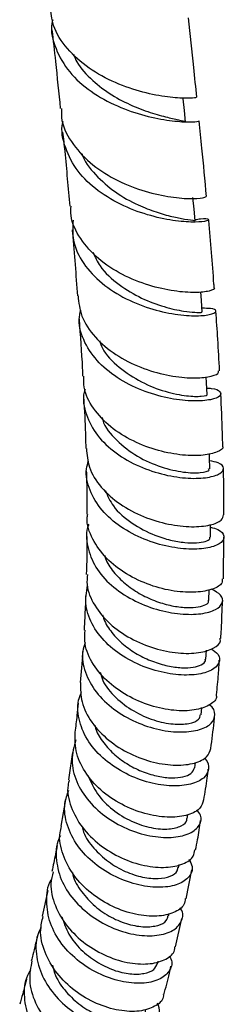
# Model space of a CAD drawing. Units: millimetres. Extents: x 3 to 2996, y 5 to 2995.
# Drawn here: x 2523 to 2545, y 2261 to 2369 of the extents above; entities that cross this region are included whole.
import ezdxf

# ---------------------------------------------------------------- set-up
doc = ezdxf.new("R2010")
doc.units = ezdxf.units.MM

msp = doc.modelspace()

# ---------------------------------------------------------------- linework, layer by layer
at = {"color": 7, "linetype": 'Continuous', "lineweight": 25}
for p, q in [((2545.27, 2307.67), (2545.34, 2312.21)), ((2543.69, 2305.3), (2543.73, 2306.47)), ((2543.35, 2298.84), (2543.42, 2299.83)), ((2542.83, 2292.75), (2542.91, 2293.54)), ((2542.15, 2286.95), (2542.22, 2287.53)), ((2527.98, 2283.45), (2527.48, 2280.54)), ((2541.32, 2281.38), (2541.39, 2281.79)), ((2540.36, 2275.98), (2540.43, 2276.34)), ((2541.2, 2272.58), (2541.81, 2275.75)), ((2526.07, 2273.5), (2525.43, 2270.67)), ((2539.28, 2270.7), (2539.34, 2270.98)), ((2540.03, 2267.31), (2540.73, 2270.42)), ((2538.09, 2265.51), (2538.14, 2265.73))]:
    msp.add_line(p, q, dxfattribs=at)
at = {"color": 7, "linetype": 'Continuous', "lineweight": 25, "flags": 128}
for points in [[(2541.14, 2357.7), (2541.01, 2359), (2540.88, 2360.29)], [(2542.17, 2346.89), (2542.06, 2348.17), (2541.94, 2349.45)], [(2542.97, 2336.9), (2542.87, 2338.17), (2542.81, 2339.11)], [(2543.5, 2327.88), (2543.44, 2329.14), (2543.4, 2329.79)], [(2543.79, 2319.71), (2543.75, 2320.95), (2543.74, 2321.38)], [(2543.85, 2312.22), (2543.85, 2313.45), (2543.85, 2313.59)]]:
    msp.add_lwpolyline(points, dxfattribs=at)
at = {"color": 7, "linetype": 'Continuous', "lineweight": 25}
for points, knots in [([(2542.24, 2360.42), (2542.26, 2360.41), (2542.34, 2360.39), (2541.29, 2360.29), (2539.28, 2360.42), (2536.51, 2360.93), (2533.44, 2361.96), (2530.48, 2363.56), (2528.09, 2365.71), (2526.56, 2368.06), (2526.4, 2369.72), (2526.33, 2370.44)], [0, 0, 0, 0, 0.053451, 0.174671, 0.296207, 0.418021, 0.540064, 0.662258, 0.784564, 0.906891, 1, 1, 1, 1]), ([(2526.59, 2368.92), (2526.56, 2368.8), (2526.29, 2367.74), (2526.84, 2365.74), (2528.29, 2363.16), (2530.71, 2361.01), (2533.66, 2359.4), (2536.73, 2358.36), (2539.51, 2357.84), (2541.54, 2357.71), (2542.6, 2357.8), (2542.52, 2357.83), (2542.5, 2357.84)], [0, 0, 0, 0, 0.014613, 0.131358, 0.248093, 0.364846, 0.481559, 0.598255, 0.714875, 0.831422, 0.947844, 1, 1, 1, 1]), ([(2542.37, 2360.44), (2542.26, 2361.53), (2541.96, 2364.43), (2541.64, 2367.33), (2541.44, 2369.14)], [0, 0, 0, 0, 0.378582, 1, 1, 1, 1]), ([(2526.51, 2367.83), (2526.64, 2366.68), (2526.96, 2363.8), (2527.24, 2360.93), (2527.42, 2359.22)], [0, 0, 0, 0, 0.401052, 1, 1, 1, 1]), ([(2528.87, 2365.18), (2528.98, 2364.89), (2529.41, 2363.82), (2530.9, 2362.27), (2533.02, 2360.64), (2535.35, 2359.46), (2537.57, 2358.65), (2539.48, 2358.17), (2540.71, 2357.89), (2541.25, 2357.8), (2541.12, 2357.71), (2541.11, 2357.7)], [0, 0, 0, 0, 0.051364, 0.189095, 0.320575, 0.452106, 0.583559, 0.715005, 0.852493, 0.989868, 1, 1, 1, 1]), ([(2527.55, 2359.22), (2527.54, 2358.89), (2527.49, 2357.62), (2528.53, 2355.53), (2530.55, 2353.21), (2533.32, 2351.41), (2536.36, 2350.17), (2539.28, 2349.5), (2541.63, 2349.29), (2543.16, 2349.39), (2543.31, 2349.52), (2543.38, 2349.58)], [0, 0, 0, 0, 0.043252, 0.165605, 0.287777, 0.409709, 0.53138, 0.652718, 0.773665, 0.894166, 1, 1, 1, 1]), ([(2542.16, 2347.03), (2542.37, 2347.07), (2543.21, 2347.2), (2543.76, 2347.08), (2543.6, 2346.88), (2542.32, 2346.72), (2540.15, 2346.84), (2537.36, 2347.38), (2534.33, 2348.46), (2531.49, 2350.11), (2529.19, 2352.29), (2527.91, 2354.87), (2527.45, 2356.79), (2527.73, 2357.76), (2527.74, 2357.79)], [0, 0, 0, 0, 0.032605, 0.127491, 0.222786, 0.318471, 0.414473, 0.510785, 0.607347, 0.704167, 0.80121, 0.89848, 0.995966, 1, 1, 1, 1]), ([(2543.42, 2349.58), (2543.27, 2351.34), (2543.02, 2354.1), (2542.73, 2356.86), (2542.63, 2357.85)], [0, 0, 0, 0, 0.640636, 1, 1, 1, 1]), ([(2527.68, 2356.63), (2527.76, 2355.93), (2528.04, 2353.21), (2528.28, 2350.51), (2528.46, 2348.5)], [0, 0, 0, 0, 0.258464, 1, 1, 1, 1]), ([(2529.79, 2354.3), (2529.79, 2354.29), (2530.01, 2353.43), (2531.24, 2351.91), (2533.38, 2349.98), (2535.78, 2348.66), (2537.93, 2347.83), (2539.71, 2347.34), (2541.22, 2347.04), (2542.15, 2346.96), (2542.06, 2346.9), (2542.04, 2346.88)], [0, 0, 0, 0, 0.001194, 0.146603, 0.291779, 0.436813, 0.550797, 0.664657, 0.778294, 0.929854, 1, 1, 1, 1]), ([(2544.26, 2339.54), (2544.26, 2339.53), (2544.43, 2339.44), (2543.79, 2339.17), (2542.32, 2338.99), (2539.94, 2339.14), (2537.11, 2339.76), (2534.17, 2340.94), (2531.49, 2342.68), (2529.55, 2344.9), (2528.53, 2346.93), (2528.59, 2348.17), (2528.6, 2348.51)], [0, 0, 0, 0, 0.005126, 0.121644, 0.238832, 0.356716, 0.475268, 0.594403, 0.714077, 0.834188, 0.954723, 1, 1, 1, 1]), ([(2528.82, 2346.99), (2528.78, 2346.24), (2528.69, 2344.59), (2529.85, 2342.18), (2531.88, 2339.98), (2534.59, 2338.27), (2537.56, 2337.13), (2540.39, 2336.55), (2542.69, 2336.44), (2544.18, 2336.67), (2544.61, 2337.02), (2544.18, 2337.32), (2543.28, 2337.31), (2542.94, 2337.31)], [0, 0, 0, 0, 0.079666, 0.176961, 0.273859, 0.370418, 0.466624, 0.562523, 0.658099, 0.753361, 0.848262, 0.942762, 1, 1, 1, 1]), ([(2544.27, 2339.54), (2544.26, 2339.68), (2544.09, 2342.14), (2543.89, 2344.63), (2543.67, 2346.99), (2543.66, 2347.01)], [0, 0, 0, 0, 0.056764, 0.989554, 1, 1, 1, 1]), ([(2528.71, 2345.93), (2528.72, 2345.81), (2528.95, 2343.37), (2529.13, 2340.96), (2529.3, 2338.67)], [0, 0, 0, 0, 0.049402, 1, 1, 1, 1]), ([(2531, 2343.44), (2531.23, 2342.93), (2531.84, 2341.59), (2533.79, 2339.86), (2536.3, 2338.35), (2538.84, 2337.42), (2540.88, 2336.98), (2542.21, 2336.85), (2542.9, 2336.86), (2542.9, 2336.89), (2542.9, 2336.89)], [0, 0, 0, 0, 0.094507, 0.250034, 0.39758, 0.544883, 0.6918, 0.807209, 0.922296, 1, 1, 1, 1]), ([(2529.36, 2338.68), (2529.45, 2337.93), (2529.63, 2336.32), (2531.14, 2334.09), (2533.42, 2332.17), (2536.2, 2330.76), (2539.09, 2329.92), (2541.72, 2329.62), (2543.69, 2329.75), (2544.79, 2330.11), (2544.76, 2330.37), (2544.75, 2330.47)], [0, 0, 0, 0, 0.104232, 0.22328, 0.341983, 0.460337, 0.578314, 0.69587, 0.812956, 0.929528, 1, 1, 1, 1]), ([(2543.47, 2328.56), (2543.63, 2328.55), (2544.41, 2328.53), (2545.01, 2328.17), (2545.04, 2327.69), (2543.99, 2327.25), (2542.08, 2327.09), (2539.54, 2327.34), (2536.68, 2328.11), (2533.91, 2329.43), (2531.55, 2331.28), (2530, 2333.54), (2529.34, 2335.58), (2529.58, 2336.8), (2529.66, 2337.16)], [0, 0, 0, 0, 0.023884, 0.116217, 0.208898, 0.301889, 0.395159, 0.488673, 0.582407, 0.676352, 0.770523, 0.864946, 0.959665, 1, 1, 1, 1]), ([(2544.86, 2330.47), (2544.8, 2331.62), (2544.68, 2333.79), (2544.53, 2335.97), (2544.45, 2336.99)], [0, 0, 0, 0, 0.532135, 1, 1, 1, 1]), ([(2529.48, 2336.13), (2529.61, 2334.32), (2529.77, 2332.22), (2529.86, 2330.16), (2529.87, 2329.87)], [0, 0, 0, 0, 0.860344, 1, 1, 1, 1]), ([(2531.71, 2333.78), (2531.8, 2333.5), (2532.18, 2332.39), (2533.82, 2330.78), (2536.27, 2329.15), (2538.95, 2328.12), (2541.36, 2327.66), (2542.95, 2327.63), (2543.65, 2327.81), (2543.47, 2327.87), (2543.45, 2327.88)], [0, 0, 0, 0, 0.052021, 0.207421, 0.362573, 0.517516, 0.673739, 0.829616, 0.985101, 1, 1, 1, 1]), ([(2545.16, 2322.22), (2545.18, 2322.19), (2545.33, 2321.97), (2544.67, 2321.53), (2543.18, 2321.15), (2540.88, 2321.15), (2538.17, 2321.64), (2535.37, 2322.68), (2532.83, 2324.26), (2530.96, 2326.3), (2529.95, 2328.24), (2529.99, 2329.47), (2530.01, 2329.87)], [0, 0, 0, 0, 0.016797, 0.131089, 0.24585, 0.361082, 0.476756, 0.592819, 0.709215, 0.825898, 0.942817, 1, 1, 1, 1]), ([(2530.14, 2328.44), (2530.1, 2328.33), (2529.8, 2327.42), (2530.19, 2325.63), (2531.35, 2323.34), (2533.43, 2321.38), (2536.04, 2319.91), (2538.85, 2318.99), (2541.51, 2318.61), (2543.66, 2318.72), (2545.04, 2319.17), (2545.43, 2319.79), (2545, 2320.35), (2544.11, 2320.53), (2543.76, 2320.6)], [0, 0, 0, 0, 0.012325, 0.106197, 0.19973, 0.292987, 0.386026, 0.478902, 0.571653, 0.664298, 0.756833, 0.849235, 0.941465, 1, 1, 1, 1]), ([(2529.99, 2327.37), (2530.06, 2326.11), (2530.16, 2324.29), (2530.2, 2322.5), (2530.21, 2321.95)], [0, 0, 0, 0, 0.689369, 1, 1, 1, 1]), ([(2545.21, 2322.23), (2545.2, 2322.7), (2545.15, 2324.59), (2545.06, 2326.51), (2544.99, 2327.95)], [0, 0, 0, 0, 0.248234, 1, 1, 1, 1]), ([(2532, 2325.35), (2532.02, 2325.25), (2532.2, 2324.33), (2533.55, 2322.78), (2535.8, 2321), (2538.48, 2319.84), (2541, 2319.28), (2542.86, 2319.24), (2543.81, 2319.49), (2543.69, 2319.66), (2543.65, 2319.71)], [0, 0, 0, 0, 0.018049, 0.17199, 0.325768, 0.479469, 0.633086, 0.786527, 0.939693, 1, 1, 1, 1]), ([(2530.28, 2321.95), (2530.34, 2321.26), (2530.45, 2319.77), (2531.8, 2317.65), (2533.89, 2315.78), (2536.51, 2314.4), (2539.28, 2313.57), (2541.87, 2313.29), (2543.9, 2313.5), (2545.16, 2314.03), (2545.24, 2314.47), (2545.27, 2314.67)], [0, 0, 0, 0, 0.099904, 0.215771, 0.331546, 0.447207, 0.562704, 0.677986, 0.792986, 0.907642, 1, 1, 1, 1]), ([(2543.85, 2313.32), (2544.15, 2313.24), (2545, 2313), (2545.47, 2312.34), (2545.18, 2311.61), (2543.92, 2311.05), (2541.88, 2310.84), (2539.33, 2311.1), (2536.57, 2311.92), (2533.98, 2313.28), (2531.86, 2315.13), (2530.57, 2317.33), (2530.11, 2319.23), (2530.42, 2320.29), (2530.5, 2320.58)], [0, 0, 0, 0, 0.049624, 0.140766, 0.232121, 0.323641, 0.415277, 0.506987, 0.598741, 0.690529, 0.782357, 0.874262, 0.966287, 1, 1, 1, 1]), ([(2545.33, 2314.67), (2545.33, 2316.1), (2545.34, 2317.78), (2545.29, 2319.48), (2545.28, 2319.73)], [0, 0, 0, 0, 0.854318, 1, 1, 1, 1]), ([(2530.27, 2319.48), (2530.29, 2318.81), (2530.34, 2317.22), (2530.34, 2315.66), (2530.33, 2314.75)], [0, 0, 0, 0, 0.417156, 1, 1, 1, 1]), ([(2532.34, 2317.32), (2532.6, 2316.75), (2533.21, 2315.39), (2535.22, 2313.68), (2537.49, 2312.48), (2539.5, 2311.86), (2541.08, 2311.6), (2542.41, 2311.57), (2543.34, 2311.74), (2543.83, 2311.99), (2543.8, 2312.16), (2543.78, 2312.22)], [0, 0, 0, 0, 0.114627, 0.270145, 0.425643, 0.529697, 0.633727, 0.737743, 0.841682, 0.945547, 1, 1, 1, 1]), ([(2545.15, 2307.67), (2545.16, 2307.51), (2545.19, 2307.07), (2544.19, 2306.48), (2542.37, 2306.12), (2539.94, 2306.23), (2537.23, 2306.89), (2534.61, 2308.12), (2532.36, 2309.86), (2530.89, 2311.98), (2530.24, 2313.69), (2530.4, 2314.6), (2530.42, 2314.74)], [0, 0, 0, 0, 0.06494, 0.178278, 0.291978, 0.406019, 0.520362, 0.634951, 0.749718, 0.864601, 0.979551, 1, 1, 1, 1]), ([(2530.54, 2313.65), (2530.53, 2313.62), (2530.17, 2312.84), (2530.34, 2311.18), (2531.16, 2308.9), (2532.93, 2306.88), (2535.29, 2305.29), (2537.97, 2304.22), (2540.62, 2303.73), (2542.9, 2303.76), (2544.54, 2304.24), (2545.3, 2305.01), (2545.17, 2305.86), (2544.36, 2306.31), (2543.99, 2306.52)], [0, 0, 0, 0, 0.004294, 0.09632, 0.188128, 0.279771, 0.371316, 0.462817, 0.554317, 0.645842, 0.737387, 0.828932, 0.920437, 1, 1, 1, 1]), ([(2530.34, 2312.31), (2530.34, 2312.27), (2530.35, 2310.86), (2530.31, 2309.48), (2530.27, 2308.14)], [0, 0, 0, 0, 0.033462, 1, 1, 1, 1]), ([(2532.26, 2310.24), (2532.29, 2310.13), (2532.46, 2309.48), (2533.22, 2308.4), (2534.48, 2307.09), (2536.05, 2306.02), (2537.74, 2305.22), (2539.45, 2304.71), (2541.01, 2304.48), (2542.32, 2304.51), (2543.22, 2304.74), (2543.71, 2305.03), (2543.62, 2305.24), (2543.6, 2305.3)], [0, 0, 0, 0, 0.022372, 0.125712, 0.229081, 0.332463, 0.435904, 0.539366, 0.642874, 0.746365, 0.849851, 0.953257, 1, 1, 1, 1]), ([(2530.4, 2308.14), (2530.36, 2307.77), (2530.25, 2306.62), (2531.09, 2304.72), (2532.75, 2302.68), (2535.08, 2301.05), (2537.73, 2299.96), (2540.36, 2299.44), (2542.67, 2299.49), (2544.26, 2300), (2545.03, 2300.63), (2544.92, 2301.04), (2544.9, 2301.13)], [0, 0, 0, 0, 0.054604, 0.168834, 0.283111, 0.397404, 0.511679, 0.625879, 0.739938, 0.853793, 0.967385, 1, 1, 1, 1]), ([(2543.95, 2299.99), (2544.23, 2299.79), (2544.9, 2299.31), (2544.91, 2298.42), (2544.1, 2297.6), (2542.42, 2297.1), (2540.12, 2297.08), (2537.49, 2297.62), (2534.86, 2298.73), (2532.57, 2300.37), (2530.93, 2302.41), (2530.06, 2304.68), (2530.28, 2306.19), (2530.39, 2306.94)], [0, 0, 0, 0, 0.065499, 0.159248, 0.253096, 0.346992, 0.440887, 0.534739, 0.628521, 0.722233, 0.815896, 0.909552, 1, 1, 1, 1]), ([(2530.19, 2305.78), (2530.17, 2304.98), (2530.12, 2303.72), (2530.04, 2302.49), (2530.02, 2302.04)], [0, 0, 0, 0, 0.635978, 1, 1, 1, 1]), ([(2544.99, 2301.13), (2545.01, 2301.46), (2545.1, 2302.81), (2545.14, 2304.2), (2545.18, 2305.25)], [0, 0, 0, 0, 0.242723, 1, 1, 1, 1]), ([(2532.05, 2303.72), (2532.09, 2303.56), (2532.27, 2302.87), (2533.04, 2301.74), (2534.28, 2300.43), (2535.83, 2299.36), (2537.51, 2298.57), (2539.2, 2298.08), (2540.74, 2297.87), (2542.03, 2297.94), (2542.91, 2298.22), (2543.35, 2298.56), (2543.31, 2298.78), (2543.29, 2298.85)], [0, 0, 0, 0, 0.031514, 0.134571, 0.237646, 0.340802, 0.444006, 0.547298, 0.650622, 0.753998, 0.857352, 0.960693, 1, 1, 1, 1]), ([(2544.48, 2294.95), (2544.49, 2294.89), (2544.61, 2294.49), (2543.91, 2293.84), (2542.43, 2293.24), (2540.21, 2293.12), (2537.63, 2293.58), (2535.01, 2294.62), (2532.66, 2296.21), (2530.94, 2298.24), (2530.01, 2300.26), (2530.1, 2301.54), (2530.13, 2302.03)], [0, 0, 0, 0, 0.020058, 0.132699, 0.245608, 0.358779, 0.472183, 0.585771, 0.69948, 0.813242, 0.927001, 1, 1, 1, 1]), ([(2530.13, 2300.64), (2530.03, 2300.34), (2529.68, 2299.29), (2530.07, 2297.39), (2531.24, 2295.19), (2533.21, 2293.3), (2535.66, 2291.88), (2538.3, 2291.03), (2540.78, 2290.78), (2542.79, 2291.07), (2544.1, 2291.79), (2544.42, 2292.77), (2544.24, 2293.53), (2543.75, 2293.84), (2543.73, 2293.85)], [0, 0, 0, 0, 0.038816, 0.134568, 0.2302, 0.325776, 0.42136, 0.516999, 0.612723, 0.708543, 0.804444, 0.900395, 0.996349, 1, 1, 1, 1]), ([(2529.88, 2299.71), (2529.87, 2299.66), (2529.8, 2298.51), (2529.7, 2297.37), (2529.6, 2296.29)], [0, 0, 0, 0, 0.045045, 1, 1, 1, 1]), ([(2544.53, 2294.95), (2544.6, 2295.7), (2544.73, 2296.96), (2544.8, 2298.24), (2544.83, 2298.75)], [0, 0, 0, 0, 0.598644, 1, 1, 1, 1]), ([(2531.79, 2297.42), (2531.87, 2297.12), (2532.15, 2296.11), (2533.44, 2294.59), (2535.41, 2293.09), (2537.66, 2292.1), (2539.83, 2291.66), (2541.58, 2291.74), (2542.66, 2292.17), (2542.72, 2292.58), (2542.74, 2292.76)], [0, 0, 0, 0, 0.059982, 0.199462, 0.339046, 0.478808, 0.618693, 0.758654, 0.898673, 1, 1, 1, 1]), ([(2529.64, 2296.29), (2529.64, 2295.58), (2529.64, 2294.09), (2530.78, 2291.88), (2532.63, 2289.91), (2535.03, 2288.4), (2537.64, 2287.46), (2540.15, 2287.14), (2542.2, 2287.39), (2543.6, 2288.08), (2543.8, 2288.75), (2543.89, 2289.07)], [0, 0, 0, 0, 0.102825, 0.216116, 0.32951, 0.442966, 0.556437, 0.669863, 0.783181, 0.896337, 1, 1, 1, 1]), ([(2543.15, 2288.01), (2543.19, 2287.98), (2543.66, 2287.61), (2543.74, 2286.78), (2543.25, 2285.77), (2541.8, 2285.08), (2539.7, 2284.86), (2537.19, 2285.23), (2534.59, 2286.21), (2532.24, 2287.75), (2530.41, 2289.74), (2529.43, 2292), (2529.2, 2293.9), (2529.62, 2294.9), (2529.73, 2295.18)], [0, 0, 0, 0, 0.0089418, 0.1045818, 0.2002818, 0.2959973, 0.391681, 0.4872911, 0.5828004, 0.6782023, 0.7735074, 0.8687457, 0.963969, 1, 1, 1, 1]), ([(2529.38, 2294.03), (2529.34, 2293.58), (2529.24, 2292.51), (2529.1, 2291.45), (2529.03, 2290.85)], [0, 0, 0, 0, 0.421884, 1, 1, 1, 1]), ([(2543.9, 2289.07), (2544.03, 2290.03), (2544.19, 2291.2), (2544.3, 2292.41), (2544.32, 2292.62)], [0, 0, 0, 0, 0.823187, 1, 1, 1, 1]), ([(2531.2, 2291.6), (2531.24, 2291.46), (2531.4, 2290.79), (2532.14, 2289.66), (2533.35, 2288.32), (2534.87, 2287.24), (2536.51, 2286.44), (2538.16, 2285.96), (2539.67, 2285.79), (2540.9, 2285.92), (2541.87, 2286.29), (2542.03, 2286.72), (2542.11, 2286.95)], [0, 0, 0, 0, 0.027835, 0.133189, 0.238586, 0.344092, 0.449666, 0.555353, 0.661094, 0.766912, 0.872736, 1, 1, 1, 1]), ([(2543.1, 2283.43), (2543.02, 2283.11), (2542.84, 2282.43), (2541.49, 2281.71), (2539.48, 2281.43), (2537.01, 2281.75), (2534.43, 2282.68), (2532.04, 2284.21), (2530.2, 2286.2), (2529.04, 2288.5), (2529.04, 2290.07), (2529.04, 2290.85)], [0, 0, 0, 0, 0.09674, 0.209401, 0.322244, 0.435251, 0.548386, 0.661601, 0.774842, 0.888058, 1, 1, 1, 1]), ([(2529.11, 2290.01), (2528.91, 2289.27), (2528.52, 2287.77), (2529.09, 2285.41), (2530.46, 2283.21), (2532.52, 2281.38), (2534.99, 2280.05), (2537.56, 2279.34), (2539.9, 2279.24), (2541.72, 2279.7), (2542.74, 2280.6), (2542.98, 2281.57), (2542.53, 2282.15), (2542.38, 2282.34)], [0, 0, 0, 0, 0.0931632, 0.1884476, 0.2836811, 0.3789173, 0.4742073, 0.5695929, 0.6650938, 0.7607167, 0.8564443, 0.9522438, 1, 1, 1, 1]), ([(2528.75, 2288.63), (2528.66, 2287.97), (2528.53, 2286.95), (2528.37, 2285.96), (2528.32, 2285.61)], [0, 0, 0, 0, 0.653314, 1, 1, 1, 1]), ([(2530.49, 2286.05), (2530.78, 2285.38), (2531.36, 2284.01), (2533.11, 2282.29), (2535.21, 2281), (2537.42, 2280.29), (2539.39, 2280.15), (2540.7, 2280.52), (2541.32, 2281), (2541.27, 2281.32), (2541.26, 2281.39)], [0, 0, 0, 0, 0.135444, 0.276701, 0.418102, 0.559671, 0.701412, 0.843222, 0.969449, 1, 1, 1, 1]), ([(2543.13, 2283.42), (2543.27, 2284.22), (2543.45, 2285.32), (2543.59, 2286.46), (2543.62, 2286.78)], [0, 0, 0, 0, 0.718524, 1, 1, 1, 1]), ([(2528.4, 2285.6), (2528.35, 2285.41), (2528.09, 2284.47), (2528.52, 2282.64), (2529.71, 2280.37), (2531.68, 2278.42), (2534.1, 2276.97), (2536.66, 2276.13), (2539.06, 2275.94), (2540.93, 2276.34), (2542.04, 2277.08), (2542.11, 2277.72), (2542.14, 2277.95)], [0, 0, 0, 0, 0.02731, 0.140152, 0.253118, 0.366197, 0.479351, 0.59254, 0.705714, 0.818822, 0.931821, 1, 1, 1, 1]), ([(2541.49, 2276.91), (2541.64, 2276.65), (2542.04, 2275.97), (2541.63, 2274.95), (2540.42, 2274.1), (2538.47, 2273.75), (2536.06, 2273.99), (2533.5, 2274.88), (2531.12, 2276.36), (2529.22, 2278.34), (2528.08, 2280.63), (2527.74, 2282.78), (2528.18, 2284.01), (2528.35, 2284.5)], [0, 0, 0, 0, 0.06164, 0.159104, 0.256566, 0.353987, 0.45133, 0.548567, 0.645686, 0.742687, 0.839591, 0.936435, 1, 1, 1, 1]), ([(2542.23, 2277.94), (2542.31, 2278.31), (2542.52, 2279.37), (2542.68, 2280.48), (2542.78, 2281.18)], [0, 0, 0, 0, 0.355918, 1, 1, 1, 1]), ([(2541.1, 2272.6), (2541.07, 2272.38), (2541.01, 2271.74), (2539.91, 2271), (2538.06, 2270.58), (2535.69, 2270.78), (2533.14, 2271.64), (2530.75, 2273.11), (2528.8, 2275.09), (2527.63, 2277.4), (2527.21, 2279.3), (2527.5, 2280.29), (2527.57, 2280.52)], [0, 0, 0, 0, 0.062544, 0.175322, 0.288217, 0.401222, 0.514315, 0.627461, 0.740619, 0.853741, 0.966784, 1, 1, 1, 1]), ([(2529.8, 2280.48), (2529.85, 2280.29), (2530.06, 2279.44), (2531.05, 2278.09), (2532.64, 2276.6), (2534.53, 2275.51), (2536.46, 2274.89), (2538.21, 2274.73), (2539.53, 2275), (2540.26, 2275.48), (2540.27, 2275.87), (2540.28, 2276)], [0, 0, 0, 0, 0.039908, 0.168187, 0.296564, 0.425086, 0.553748, 0.682503, 0.811372, 0.940254, 1, 1, 1, 1]), ([(2527.45, 2279.5), (2527.38, 2279.38), (2526.92, 2278.57), (2526.9, 2276.78), (2527.51, 2274.39), (2529.01, 2272.18), (2531.13, 2270.37), (2533.6, 2269.11), (2536.11, 2268.49), (2538.33, 2268.52), (2540, 2269.12), (2540.79, 2270.16), (2540.93, 2271.08), (2540.55, 2271.55), (2540.51, 2271.61)], [0, 0, 0, 0, 0.015704, 0.112639, 0.209525, 0.30641, 0.403335, 0.500333, 0.597434, 0.694648, 0.791974, 0.889397, 0.986892, 1, 1, 1, 1]), ([(2527.08, 2278.43), (2527.02, 2278.11), (2526.84, 2277.15), (2526.64, 2276.21), (2526.51, 2275.58)], [0, 0, 0, 0, 0.3265, 1, 1, 1, 1]), ([(2526.63, 2275.55), (2526.52, 2275.12), (2526.23, 2273.91), (2526.77, 2271.8), (2528.09, 2269.5), (2530.13, 2267.57), (2532.55, 2266.19), (2535.07, 2265.45), (2537.37, 2265.37), (2539.06, 2265.91), (2539.97, 2266.65), (2539.96, 2267.2), (2539.96, 2267.32)], [0, 0, 0, 0, 0.06231, 0.175044, 0.287899, 0.400858, 0.51389, 0.626959, 0.740029, 0.853065, 0.966047, 1, 1, 1, 1]), ([(2528.77, 2275.46), (2528.78, 2275.37), (2528.89, 2274.64), (2529.72, 2273.32), (2531.16, 2271.71), (2532.99, 2270.49), (2534.91, 2269.72), (2536.72, 2269.44), (2538.16, 2269.61), (2539.07, 2270.09), (2539.17, 2270.54), (2539.21, 2270.72)], [0, 0, 0, 0, 0.017239, 0.144743, 0.272378, 0.40011, 0.527998, 0.65599, 0.784075, 0.912231, 1, 1, 1, 1]), ([(2539.34, 2266.34), (2539.41, 2266.23), (2539.77, 2265.67), (2539.5, 2264.71), (2538.5, 2263.73), (2536.69, 2263.25), (2534.38, 2263.37), (2531.86, 2264.17), (2529.46, 2265.6), (2527.5, 2267.56), (2526.19, 2269.89), (2525.84, 2272.31), (2525.99, 2274), (2526.46, 2274.7), (2526.48, 2274.71)], [0, 0, 0, 0, 0.0261714, 0.1236141, 0.221038, 0.3184059, 0.415684, 0.5128554, 0.6099141, 0.7068594, 0.803707, 0.9004821, 0.9972171, 1, 1, 1, 1]), ([(2538.7, 2262.08), (2538.71, 2261.98), (2538.71, 2261.45), (2537.83, 2260.73), (2536.16, 2260.17), (2533.88, 2260.26), (2531.38, 2261.01), (2528.97, 2262.41), (2526.95, 2264.37), (2525.64, 2266.7), (2525.11, 2268.9), (2525.42, 2270.16), (2525.54, 2270.64)], [0, 0, 0, 0, 0.025934, 0.138901, 0.251976, 0.365126, 0.478341, 0.591567, 0.704782, 0.817952, 0.931049, 1, 1, 1, 1]), ([(2527.59, 2270.62), (2527.81, 2269.98), (2528.25, 2268.68), (2529.63, 2266.97), (2531.36, 2265.62), (2533.26, 2264.7), (2535.1, 2264.28), (2536.65, 2264.34), (2537.75, 2264.77), (2537.96, 2265.27), (2538.06, 2265.51)], [0, 0, 0, 0, 0.12592, 0.252324, 0.37885, 0.505477, 0.632248, 0.75909, 0.886029, 1, 1, 1, 1]), ([(2525.32, 2269.44), (2525.19, 2269.18), (2524.68, 2268.19), (2524.73, 2266.2), (2525.49, 2263.77), (2527.09, 2261.55), (2529.27, 2259.77), (2531.74, 2258.59), (2534.19, 2258.08), (2536.3, 2258.23), (2537.76, 2258.96), (2538.44, 2260.01), (2538.19, 2260.81), (2538.08, 2261.15)], [0, 0, 0, 0, 0.035759, 0.134309, 0.232858, 0.331438, 0.430079, 0.528786, 0.627579, 0.726466, 0.825462, 0.924553, 1, 1, 1, 1]), ([(2524.95, 2268.63), (2524.77, 2267.9), (2524.55, 2266.94), (2524.31, 2266.01), (2524.25, 2265.79)], [0, 0, 0, 0, 0.771086, 1, 1, 1, 1]), ([(2524.31, 2265.79), (2524.18, 2265.08), (2523.9, 2263.57), (2524.59, 2261.15), (2526.05, 2258.86), (2528.15, 2256.97), (2530.59, 2255.67), (2533.06, 2255.04), (2535.21, 2255.1), (2536.82, 2255.74), (2537.2, 2256.51), (2537.39, 2256.88)], [0, 0, 0, 0, 0.099011, 0.212055, 0.325216, 0.438466, 0.5518, 0.665165, 0.77853, 0.891831, 1, 1, 1, 1]), ([(2536.76, 2255.97), (2536.83, 2255.57), (2536.98, 2254.71), (2536.11, 2253.66), (2534.5, 2253.03), (2532.3, 2253.03), (2529.83, 2253.71), (2527.41, 2255.06), (2525.37, 2256.98), (2523.94, 2259.3), (2523.41, 2261.78), (2523.53, 2263.7), (2524.08, 2264.59), (2524.2, 2264.78)], [0, 0, 0, 0, 0.0862839, 0.1851415, 0.2839577, 0.3827086, 0.4813576, 0.5799056, 0.6783449, 0.7767035, 0.8749964, 0.9732738, 1, 1, 1, 1]), ([(2526.56, 2265.32), (2526.66, 2264.93), (2526.92, 2263.88), (2528.03, 2262.33), (2529.63, 2260.83), (2531.5, 2259.78), (2533.36, 2259.21), (2535.02, 2259.13), (2536.19, 2259.51), (2536.78, 2259.98), (2536.76, 2260.32), (2536.76, 2260.36)], [0, 0, 0, 0, 0.076054, 0.205211, 0.334501, 0.46386, 0.593355, 0.722911, 0.852595, 0.982271, 1, 1, 1, 1]), ([(2538.76, 2262.07), (2538.97, 2262.85), (2539.25, 2263.87), (2539.48, 2264.92), (2539.54, 2265.18)], [0, 0, 0, 0, 0.75839, 1, 1, 1, 1]), ([(2523.73, 2263.79), (2523.59, 2263.25), (2523.35, 2262.31), (2523.09, 2261.4), (2522.98, 2261.02)], [0, 0, 0, 0, 0.581046, 1, 1, 1, 1])]:
    msp.add_open_spline(points, degree=3, knots=knots, dxfattribs=at)

doc.saveas('drawing.dxf')
